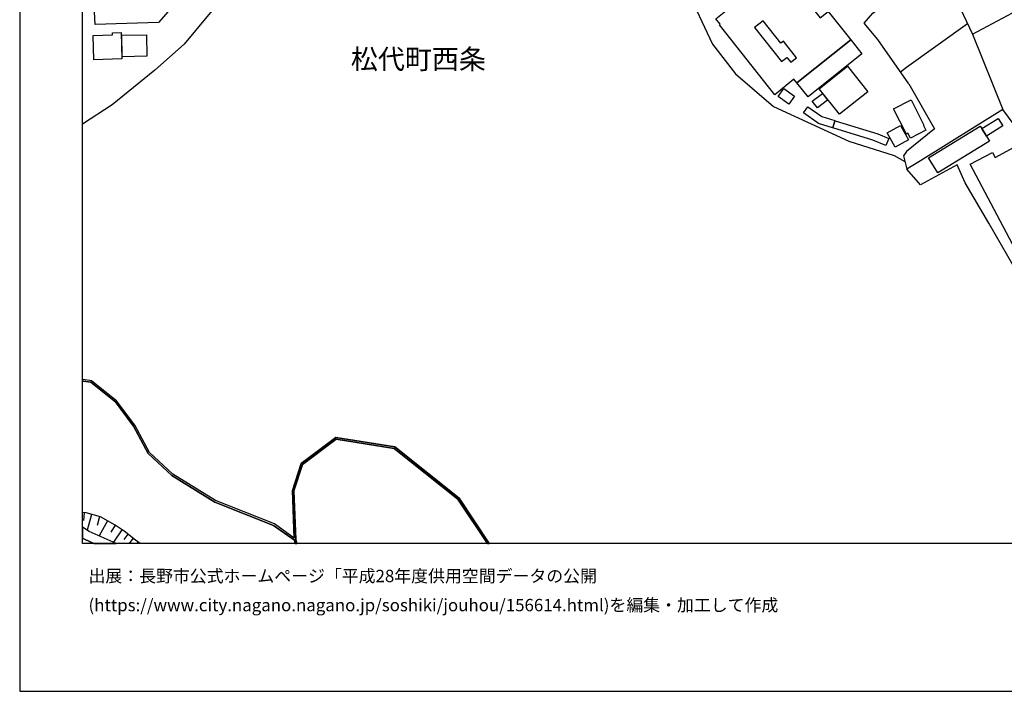
# Model space of a CAD drawing. Extents: x -10 to 410, y -24 to 273.
# Drawn here: x -10 to 146, y -24 to 83 of the extents above; entities that cross this region are included whole.
import ezdxf

# ---------------------------------------------------------------- set-up
doc = ezdxf.new("R2010")
doc.units = 0
for name, color, linetype in [('03_GYOUSEI_POLY', 4, 'Continuous'), ('05_DM_LINE', 7, 'Continuous'), ('06_HOUSE_POLY', 160, 'Continuous'), ('08_ROAD_LINE', 3, 'Continuous'), ('09_ROAD_POLY', 5, 'Continuous'), ('印刷レイアウト', 1, 'Continuous'), ('印刷用フレーム', 1, 'Continuous'), ('背景', 3, 'Continuous')]:
    doc.layers.add(name, color=color, linetype=linetype)
doc.styles.add('STD', font='txt')

msp = doc.modelspace()

# ---------------------------------------------------------------- linework, layer by layer
at = {"layer": '05_DM_LINE', "color": 253}
for p, q in [((141.228417, 80.663466), (146.028296, 68.689003)), ((-0.091812, 4.538569), (-0.186552, 3.313837)), ((1.103464, 4.275019), (0.418924, 1.75941)), ((2.378838, 3.929131), (2.00384, 2.544548)), ((3.638538, 3.243557), (2.288921, 0.864719)), ((4.82899, 2.569697), (4.183552, 1.434882)), ((5.914023, 1.845193), (4.568197, -0.154685)), ((6.878822, 1.128269), (6.208923, 0.269062)), ((7.102237, -0.352778), (7.733378, 0.458542)), ((8.325418, -0.352778), (8.498878, -0.109899))]:
    msp.add_line(p, q, dxfattribs=at)
for points in [[(97.293803, 94.060064), (94.698096, 91.599232), (95.658072, 88.044583), (99.863155, 79.089402), (103.523397, 74.339304), (109.548697, 69.139966), (121.563295, 63.663642), (128.763544, 61.355084), (130.458876, 60.439033)], [(13.338721, 91.694661), (13.638616, 84.698706), (11.753805, 82.544488), (1.6738, 82.179308), (1.408183, 87.243598), (3.418913, 91.393905), (13.338721, 91.694661)], [(131.108276, 72.753526), (126.158191, 79.823896), (123.958842, 82.434934), (125.343598, 83.999352), (135.3485, 91.564092)], [(136.95891, 89.66929), (141.228417, 80.663466), (149.973619, 85.358786), (157.553691, 72.538553)], [(23.289018, 88.095226), (19.453937, 83.429188), (15.833831, 79.073554), (11.164004, 74.919458), (4.368037, 69.409717), (-0.352778, 66.332558)], [(140.443279, 82.319868), (130.718636, 75.354918), (129.78312, 74.650052)], [(166.60344, 77.16945), (158.093709, 71.698638), (154.438463, 70.104937), (147.858331, 66.249531), (146.028296, 68.689003), (132.943306, 60.509313), (130.743096, 59.198798)], [(131.108276, 72.753526), (135.188303, 65.608743), (130.738273, 62.009307), (130.258716, 61.32959), (130.743096, 59.198798)], [(143.793807, 50.624645), (140.058462, 57.009096), (138.773269, 59.884372), (132.958982, 56.679055), (130.743096, 59.198798)], [(171.42864, 36.503543), (157.318218, 27.118758), (143.793807, 50.624645)], [(8.843388, -0.352778), (8.073065, 0.194648), (6.263528, 1.60886), (4.863269, 2.550404), (2.493043, 3.893991), (0.22841, 4.515142), (-0.352778, 4.56234)], [(5.01692, -0.352778), (0.728465, 1.559939), (-0.352778, 2.258949)]]:
    msp.add_lwpolyline(points, dxfattribs=at)
at = {"layer": '06_HOUSE_POLY', "color": 255}
for points in [[(113.277323, 72.917513), (112.807585, 73.497667), (109.751785, 71.042348), (100.947154, 82.138311), (101.077035, 82.243731), (100.387671, 83.112929), (102.791831, 85.02289), (102.942209, 84.837543), (103.487223, 85.273003), (100.362177, 89.208336), (102.772366, 91.122431), (103.512545, 90.182954), (109.34268, 94.812128), (112.972605, 90.237731), (112.046735, 89.50737), (116.987174, 83.282772), (118.242051, 84.282539), (121.867152, 79.743625), (113.277323, 72.917513)], [(112.302706, 76.198622), (113.222546, 76.92347), (111.14257, 79.562069), (110.711761, 79.227894), (107.892467, 82.802181), (106.557492, 81.747637), (110.847498, 76.311966), (111.687412, 76.977903), (112.302706, 76.198622)], [(1.466749, 76.59722), (1.352372, 80.47812), (4.437455, 80.561835), (4.426603, 80.872583), (5.777253, 80.907723), (5.897314, 76.722276), (1.466749, 76.59722)], [(5.956915, 77.083322), (5.90231, 80.503269), (9.836781, 80.568037), (9.892419, 77.14809), (5.956915, 77.083322)], [(113.277323, 72.917513), (121.867152, 79.743625), (123.592628, 77.542554), (115.0624, 70.693015), (113.277323, 72.917513)], [(120.067262, 67.927292), (116.822154, 71.997673), (121.307496, 75.583328), (124.5576, 71.507435), (120.067262, 67.927292)], [(111.996954, 69.5582), (110.317297, 70.753304), (111.211816, 72.007319), (112.892506, 70.811871), (111.996954, 69.5582)], [(116.537073, 68.948763), (115.727475, 70.017087), (117.352527, 71.243541), (118.157129, 70.177284), (116.537073, 68.948763)], [(118.956908, 65.792367), (116.717768, 66.448657), (114.327044, 68.167415), (115.001938, 69.103103), (117.22747, 67.562112), (119.307446, 66.917535), (118.956908, 65.792367)], [(131.32704, 64.138032), (130.9374, 64.89802), (130.706923, 64.776752), (128.666909, 68.782709), (131.43246, 70.198644), (133.477469, 66.198888), (133.412012, 66.163403), (133.802686, 65.397903), (131.32704, 64.138032)], [(127.432532, 62.978068), (125.362202, 63.833485), (118.977406, 65.78272), (119.352405, 66.856901), (126.166976, 64.802246), (127.892452, 64.093245), (127.432532, 62.978068)], [(128.887568, 62.708662), (127.637687, 64.987937), (129.767445, 66.157547), (131.017498, 63.878271), (128.887568, 62.708662)], [(142.692238, 65.638026), (143.416914, 64.448779), (143.902327, 63.667432), (135.687497, 58.62829), (134.232289, 61.003339), (142.442296, 66.04248), (142.692238, 65.638026)], [(143.416914, 64.448779), (142.692238, 65.638026), (145.282088, 67.267212), (146.022439, 66.093123), (143.416914, 64.448779)], [(155.477504, 32.593359), (153.972514, 35.302238), (153.171701, 34.856787), (151.032125, 38.712538), (151.867044, 39.177281), (140.862203, 60.013219), (144.371894, 61.868747), (144.796847, 61.058116), (153.327075, 65.651807), (159.932529, 53.766916), (162.411964, 55.148055), (163.062398, 53.978101), (166.421711, 55.847065), (169.572251, 50.177127), (163.541956, 46.833662), (164.207031, 45.628567), (164.711738, 45.927257), (166.827026, 42.122493), (166.242049, 41.77695), (167.602517, 39.327488), (155.477504, 32.593359)]]:
    msp.add_lwpolyline(points, close=True, dxfattribs=at)
at = {"layer": '08_ROAD_LINE', "color": 253}
msp.add_line((33.496319, -0.352778), (33.363166, 0.194648), dxfattribs=at)
for points in [[(33.338706, 0.519176), (30.168873, 2.765034), (20.818195, 6.470234), (14.028257, 10.663604), (10.28895, 14.150041), (7.968678, 18.47019), (5.083927, 22.36866), (1.083827, 25.538493), (-0.257004, 25.73383), (-0.352778, 25.703168)], [(33.363166, 0.194648), (30.048812, 2.544548), (20.70399, 6.243547), (13.873916, 10.464478), (10.08879, 13.993633), (7.753876, 18.33342), (4.903232, 22.194683), (0.98323, 25.300437), (-0.236506, 25.479926), (-0.352778, 25.442375)], [(33.338706, 0.519176), (33.038982, 8.079438), (34.428562, 12.364792), (39.948121, 16.509242), (49.318264, 15.009248), (59.558466, 6.884334), (64.348355, -0.352778)], [(64.048459, -0.352778), (59.373981, 6.708634), (49.213706, 14.774981), (40.013578, 16.243625), (34.643536, 12.208385), (33.288924, 8.044298), (33.598466, 0.284565), (33.754012, -0.352778)], [(5.01692, -0.352778), (0.728465, 1.559939), (-0.352778, 2.258949)], [(1.450213, -0.352778), (-0.036174, 0.323839), (-0.352778, 0.516075)]]:
    msp.add_lwpolyline(points, dxfattribs=at)
at = {"layer": '09_ROAD_POLY', "color": 7}
for points in [[(49.318264, 15.009248), (39.948121, 16.509242), (34.428562, 12.364792), (33.038982, 8.079438), (33.338706, 0.519176), (30.168873, 2.765034), (20.818195, 6.470234), (14.028257, 10.663604), (10.28895, 14.150041), (7.968678, 18.47019), (5.083927, 22.36866), (1.083827, 25.538493), (-0.257004, 25.73383), (-0.352778, 25.703168), (-0.352778, 25.442375), (-0.236506, 25.479926), (0.98323, 25.300437), (4.903232, 22.194683), (7.753876, 18.33342), (10.08879, 13.993633), (13.873916, 10.464478), (20.70399, 6.243547), (30.048812, 2.544548), (33.363166, 0.194648), (33.496319, -0.352778), (33.754012, -0.352778), (33.598466, 0.284565), (33.288924, 8.044298), (34.643536, 12.208385), (40.013578, 16.243625), (49.213706, 14.774981), (59.373981, 6.708634), (64.048459, -0.352778), (64.348355, -0.352778), (59.558466, 6.884334)], [(-0.352778, 2.258949), (-0.352778, 0.516075), (-0.036174, 0.323839), (1.450213, -0.352778), (5.01692, -0.352778), (0.728465, 1.559939)]]:
    msp.add_lwpolyline(points, close=True, dxfattribs=at)
at = {"layer": '印刷レイアウト', "color": 7}
for points in [[(-10.309448, -23.852808), (409.661817, -23.852808), (409.632878, 273.147152), (-10.338387, 273.147152)], [(399.647269, -0.352433), (-0.353122, -0.352433), (-0.353122, 249.647122), (399.647269, 249.647122)]]:
    msp.add_lwpolyline(points, close=True, dxfattribs=at)
at = {"layer": '印刷用フレーム', "color": 7}
msp.add_lwpolyline([(399.647268, -0.352778), (-0.352778, -0.352778), (-0.352778, 249.647122), (399.647268, 249.647122)], close=True, dxfattribs=at)
msp.add_lwpolyline([(399.647268, -0.352778), (-0.352778, -0.352778), (-0.352778, 249.647122), (399.647268, 249.647122)], close=True, dxfattribs=at)
at = {"layer": '背景', "color": 7}
msp.add_lwpolyline([(399.647268, -0.352778), (-0.352778, -0.352778), (-0.352778, 249.647122), (399.647268, 249.647122)], close=True, dxfattribs=at)

# ---------------------------------------------------------------- texts
at = {"layer": '03_GYOUSEI_POLY', "color": 7, "insert": (42.334195, 78.27252), "char_height": 3.149801, "attachment_point": 1, "style": 'STD'}
msp.add_mtext('\\fMS Gothic|b0|i0|c128;\\H3.1498;\\C31;松代町西条', dxfattribs=at)
at = {"layer": '印刷レイアウト', "color": 7, "char_height": 1.968626, "attachment_point": 1, "style": 'STD'}
for s, insert in [('\\fMeiryo|b0|i0|c128;\\H1.9686;\\C7;出展：長野市公式ホームページ「平成28年度供用空間データの公開', (0.608921, -4.525035)), ('\\fMeiryo|b0|i0|c128;\\H1.9686;\\C7;(https://www.city.nagano.nagano.jp/soshiki/jouhou/156614.html)を編集・加工して作成', (0.608921, -9.155243))]:
    msp.add_mtext(s, dxfattribs=dict(at, insert=insert))

doc.saveas('drawing.dxf')
